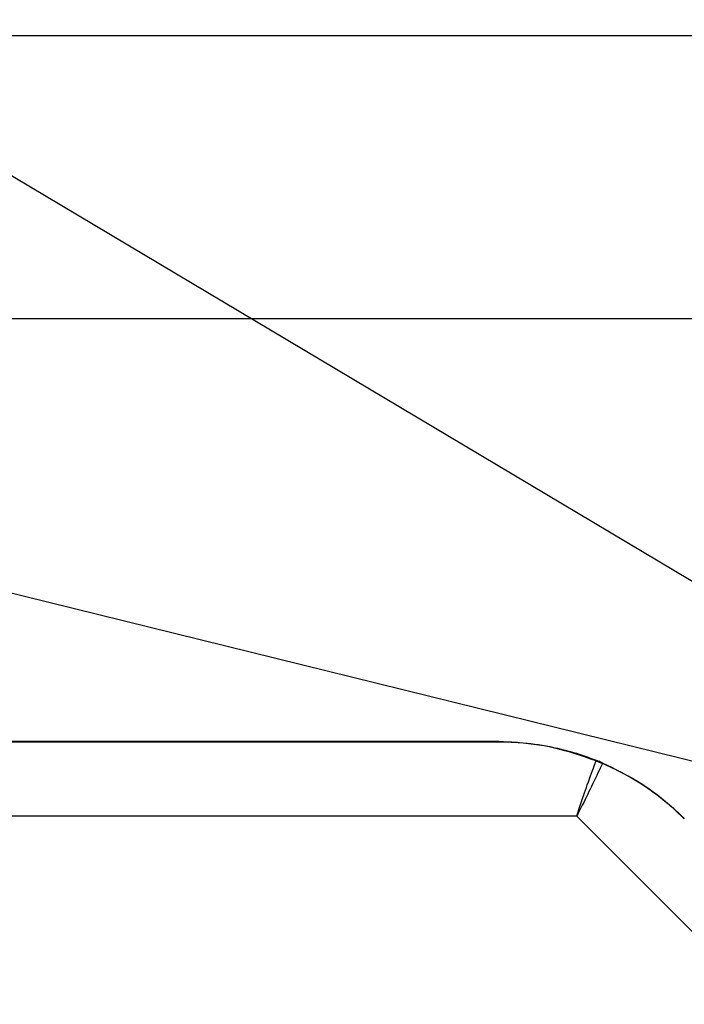
# Model space of a CAD drawing. Extents: x 402 to 7473, y 102 to 2744.
# Drawn here: x 6565 to 6629, y 1657 to 1751 of the extents above; entities that cross this region are included whole.
import ezdxf

# ---------------------------------------------------------------- set-up
doc = ezdxf.new("R2010")
doc.units = 0
doc.header["$LTSCALE"] = 0.1
doc.header["$MEASUREMENT"] = 0
doc.layers.get('Defpoints').update_dxf_attribs({"linetype": 'CONTINUOUS'})
doc.layers.add('Concealed tank', color=7, linetype='CONTINUOUS')
doc.layers.add('Dimension', color=4, linetype='CONTINUOUS', lineweight=18)
doc.styles.add('style2', font='VNARIAL.TTF', dxfattribs={"height": 30})
doc.dimstyles.get("Standard").update_dxf_attribs({"dimtxt": 30, "dimasz": 25, "dimexe": 5, "dimexo": 5, "dimgap": 3, "dimtad": 1, "dimtoh": 1, "dimdec": 0, "dimzin": 0, "dimdsep": 46, "dimtxsty": 'style2', "dimcen": 0.09, "dimadec": 0, "dimazin": 0, "dimtfac": 1, "dimtdec": 0, "dimtofl": 0, "dimtmove": 0, "dimatfit": 3, "dimfxl": 1, "dimtolj": 1, "dimtzin": 0, "dimarcsym": 0})
doc.dimstyles.new('đá', dxfattribs={"dimtxt": 30, "dimasz": 25, "dimexe": 5, "dimexo": 5, "dimgap": 3, "dimtad": 1, "dimtoh": 1, "dimdec": 0, "dimzin": 0, "dimdsep": 46, "dimtxsty": 'style2', "dimcen": 0.09, "dimadec": 0, "dimazin": 0, "dimtfac": 1, "dimtdec": 0, "dimtofl": 0, "dimtmove": 0, "dimatfit": 3, "dimfxl": 1, "dimtolj": 1, "dimtzin": 0, "dimarcsym": 0})

# ---------------------------------------------------------------- blocks, each defined once
blk = doc.blocks.new('*D294')
at = {"layer": 'Defpoints', "color": 0}
for p in [(6706.2, 1774.868), (6666.2, 1694.014), (6706.2, 1694.014)]:
    blk.add_point(p, dxfattribs=at)
at = {"layer": 'Dimension', "color": 0, "lineweight": -2, "ltscale": 0.3}
for p, q in [((6666.2, 1699.014), (6666.2, 1779.868)), ((6706.2, 1699.014), (6706.2, 1779.868)), ((6641.2, 1774.868), (6616.2, 1774.868)), ((6731.2, 1774.868), (6806.3, 1774.868))]:
    blk.add_line(p, q, dxfattribs=at)
at = {"layer": 'Dimension', "color": 0}
for points in [[(6641.2, 1770.701), (6641.2, 1779.034), (6666.2, 1774.868)], [(6731.2, 1779.034), (6731.2, 1770.701), (6706.2, 1774.868)]]:
    blk.add_solid(points, dxfattribs=at)
at = {"layer": 'Dimension', "color": 0, "linetype": 'Continuous', "insert": (6781.25, 1793.183), "char_height": 30, "attachment_point": 5, "style": 'style2'}
blk.add_mtext('\\A1;40', dxfattribs=at)

msp = doc.modelspace()

# ---------------------------------------------------------------- linework, layer by layer
at = {"layer": 'Concealed tank'}
for p, q in [((6456.2, 1749.494), (6956.2, 1749.494)), ((6459.2, 1722.494), (6953.2, 1722.494)), ((6610.844, 1682.161), (6491.281, 1682.161)), ((6610.844, 1682.115), (6491.281, 1682.115)), ((6610.844, 1682.115), (6610.844, 1682.161)), ((6618.273, 1675.043), (6491.281, 1675.043)), ((6618.273, 1675.043), (6636.2, 1657.116))]:
    msp.add_line(p, q, dxfattribs=at)
for points, knots in [([(6610.844, 1682.161), (6610.89, 1682.161), (6611.087, 1682.161), (6611.734, 1682.152), (6613.307, 1682.075), (6615.712, 1681.741), (6618.144, 1681.125), (6619.609, 1680.574), (6620.111, 1680.385)], [0, 0, 0, 0, 0.01206, 0.051649, 0.207911, 0.522256, 0.836463, 1, 1, 1, 1]), ([(6620.111, 1680.329), (6618.793, 1680.783), (6616.154, 1681.692), (6613.281, 1682.035), (6611.61, 1682.105), (6611.202, 1682.113), (6610.99, 1682.115), (6610.884, 1682.115), (6610.844, 1682.115)], [0, 0, 0, 0, 0.4295953, 0.8597684, 0.9367218, 0.9722058, 0.9896219, 1, 1, 1, 1]), ([(6618.273, 1675.043), (6618.274, 1675.047), (6618.367, 1675.33), (6618.714, 1676.382), (6619.36, 1678.275), (6619.853, 1679.632), (6620.08, 1680.245), (6620.111, 1680.329)], [0, 0, 0, 0, 0.001863, 0.132293, 0.490642, 0.930187, 1, 1, 1, 1]), ([(6620.71, 1680.081), (6620.673, 1680), (6620.4, 1679.405), (6619.791, 1678.097), (6618.951, 1676.393), (6618.474, 1675.446), (6618.348, 1675.193), (6618.301, 1675.098), (6618.284, 1675.064), (6618.278, 1675.051), (6618.275, 1675.046), (6618.274, 1675.043)], [0, 0, 0, 0, 0.069806, 0.50931, 0.867706, 0.951, 0.98142, 0.993211, 0.997829, 0.998124, 1, 1, 1, 1]), ([(6620.71, 1680.137), (6620.65, 1680.163), (6620.53, 1680.214), (6620.33, 1680.297), (6620.191, 1680.353), (6620.124, 1680.38), (6620.111, 1680.385)], [0, 0, 0, 0, 0.316308, 0.634068, 0.926952, 1, 1, 1, 1]), ([(6620.111, 1680.329), (6620.171, 1680.305), (6620.293, 1680.256), (6620.493, 1680.173), (6620.63, 1680.115), (6620.697, 1680.087), (6620.71, 1680.081)], [0, 0, 0, 0, 0.316324, 0.634058, 0.926959, 1, 1, 1, 1]), ([(6620.71, 1680.137), (6621.951, 1679.531), (6624.434, 1678.319), (6626.703, 1676.541), (6627.941, 1675.405), (6628.252, 1675.106), (6628.411, 1674.95), (6628.491, 1674.87), (6628.522, 1674.839)], [0, 0, 0, 0, 0.425297, 0.851152, 0.93272, 0.970364, 0.988682, 1, 1, 1, 1]), ([(6628.522, 1674.793), (6628.489, 1674.825), (6628.35, 1674.964), (6627.885, 1675.415), (6626.72, 1676.469), (6624.781, 1677.932), (6622.625, 1679.215), (6621.196, 1679.861), (6620.71, 1680.081)], [0, 0, 0, 0, 0.012046, 0.051675, 0.208101, 0.521114, 0.837314, 1, 1, 1, 1])]:
    msp.add_open_spline(points, degree=3, knots=knots, dxfattribs=at)

# ---------------------------------------------------------------- dimensions: what is measured, and where the dimension line sits
at = {"layer": 'Dimension', "color": 7, "ltscale": 0.3}
dim = msp.add_linear_dim(base=(6706.2, 1774.868), p1=(6666.2, 1694.014), p2=(6706.2, 1694.014), dimstyle='đá', dxfattribs=at)
dim.commit()
dim.dimension.update_dxf_attribs({"geometry": '*D294', "text_midpoint": (6781.25, 1793.183)})

# ---------------------------------------------------------------- leaders
at = {"layer": 'Dimension', "color": 0}
for points in [[(6655.044, 1682.06), (6279.627, 1905.844), (6142.234, 1905.844)], [(6655.432, 1673.849), (6390.072, 1739.3), (6011.562, 1739.3)]]:
    msp.add_leader(points, dimstyle='Standard', override={"dimtxt": 25, "dimgap": 5, "dimcen": 20}, dxfattribs=at)

doc.saveas('drawing.dxf')
